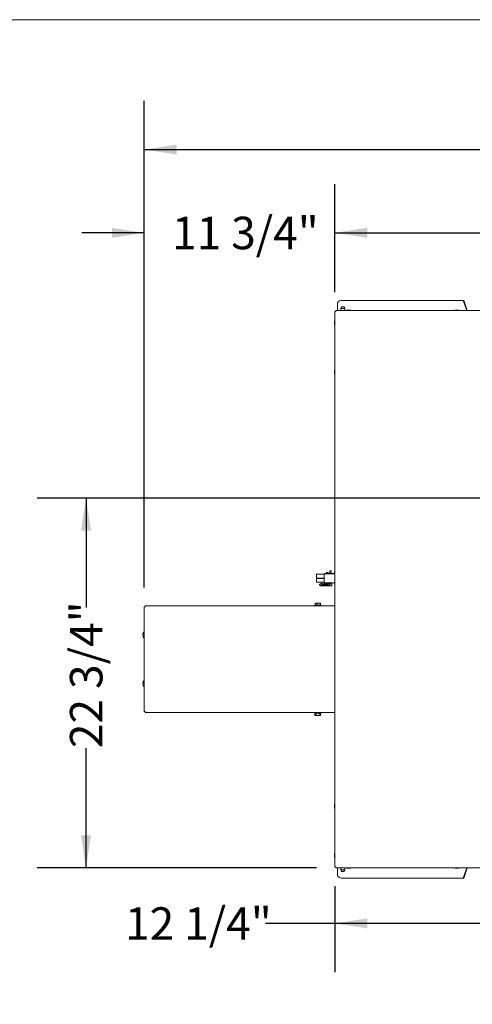
# Model space of a CAD drawing. Units: inches. Extents: x 0.3 to 10.6, y 0.4 to 8.2.
# Drawn here: x 3.8 to 5, y 5.6 to 8.2 of the extents above; entities that cross this region are included whole.
import ezdxf

# ---------------------------------------------------------------- set-up
doc = ezdxf.new("R2010")
doc.units = ezdxf.units.IN
doc.header["$MEASUREMENT"] = 0
doc.layers.add('DRAWING_FORMAT_LINES', color=7, linetype='Continuous', lineweight=15)
doc.layers.add('TEXT', color=7, linetype='Continuous')
doc.styles.add('SLDTEXTSTYLE0', font='TXT', dxfattribs={"width": 0.75})
doc.dimstyles.new('SLDDIMSTYLE0', dxfattribs={"dimtxt": 0.083333, "dimasz": 0.083333, "dimexe": 0, "dimexo": 0.0625, "dimgap": 0.020833, "dimtad": 0, "dimdec": 6, "dimlfac": 24, "dimrnd": 1e-09, "dimzin": 12, "dimdsep": 46, "dimlunit": 5, "dimtxsty": 'SLDTEXTSTYLE0', "dimsah": 1, "dimcen": 0.09, "dimadec": 0, "dimazin": 3, "dimtfac": 1, "dimtdec": 3, "dimtofl": 0, "dimtmove": 0, "dimatfit": 3, "dimfxl": 0, "dimfrac": 2, "dimtolj": 1, "dimtzin": 12, "dimarcsym": 0})
doc.dimstyles.new('SLDDIMSTYLE2', dxfattribs={"dimtxt": 0.083333, "dimasz": 0.083333, "dimexe": 0, "dimexo": 0.0625, "dimgap": 0.020833, "dimtad": 0, "dimdec": 6, "dimlfac": 24, "dimrnd": 1e-09, "dimzin": 12, "dimdsep": 46, "dimlunit": 5, "dimtxsty": 'SLDTEXTSTYLE0', "dimsah": 1, "dimcen": 0.09, "dimadec": 0, "dimazin": 3, "dimtfac": 1, "dimtdec": 3, "dimtmove": 0, "dimatfit": 0, "dimfxl": 0, "dimfrac": 2, "dimtolj": 1, "dimtzin": 12, "dimarcsym": 0})

# ---------------------------------------------------------------- blocks, each defined once
blk = doc.blocks.new('_D_6')
at = {"layer": 'TEXT'}
for p, q in [((5.12, 6.8949), (5.12, 5.7307)), ((4.6104, 5.9507), (4.6104, 5.7307)), ((4.6104, 5.8557), (4.4322, 5.8557)), ((5.12, 5.8557), (4.6104, 5.8557))]:
    blk.add_line(p, q, dxfattribs=at)
for points in [[(4.6104, 5.8557), (4.6938, 5.8429), (4.6938, 5.8685)], [(5.12, 5.8557), (5.0367, 5.8685), (5.0367, 5.8429)]]:
    blk.add_solid(points, dxfattribs=at)
at = {"layer": 'TEXT', "insert": (4.0721, 5.8969), "char_height": 0.08333, "attachment_point": 1, "style": 'SLDTEXTSTYLE0'}
blk.add_mtext('12 1/4"', dxfattribs=at)
blk = doc.blocks.new('_D_7')
at = {"layer": 'TEXT'}
for p, q in [((5.07, 6.9449), (3.8469, 6.9449)), ((3.9719, 6.9449), (3.9719, 6.6645)), ((3.9719, 5.9982), (3.9719, 6.3044)), ((4.5629, 5.9982), (3.8469, 5.9982))]:
    blk.add_line(p, q, dxfattribs=at)
for points in [[(3.9719, 6.9449), (3.9591, 6.8616), (3.9848, 6.8616)], [(3.9719, 5.9982), (3.9848, 6.0816), (3.9591, 6.0816)]]:
    blk.add_solid(points, dxfattribs=at)
at = {"layer": 'TEXT', "insert": (3.9307, 6.3044), "char_height": 0.08333, "attachment_point": 1, "rotation": 90, "style": 'SLDTEXTSTYLE0'}
blk.add_mtext('22 3/4"', dxfattribs=at)
blk = doc.blocks.new('_D_10')
at = {"layer": 'TEXT'}
for p, q in [((4.6104, 7.4728), (4.6104, 7.7497)), ((6.6465, 7.4728), (6.6465, 7.7497)), ((4.6104, 7.6247), (5.3035, 7.6247)), ((6.6465, 7.6247), (5.9757, 7.6247))]:
    blk.add_line(p, q, dxfattribs=at)
for points in [[(4.6104, 7.6247), (4.6938, 7.6119), (4.6938, 7.6375)], [(6.6465, 7.6247), (6.5631, 7.6375), (6.5631, 7.6119)]]:
    blk.add_solid(points, dxfattribs=at)
at = {"layer": 'TEXT', "char_height": 0.08333, "attachment_point": 1, "style": 'SLDTEXTSTYLE0'}
for s, insert in [('48 7/8"', (5.3035, 7.6659)), ('Case', (5.6948, 7.6659))]:
    blk.add_mtext(s, dxfattribs=dict(at, insert=insert))
blk = doc.blocks.new('_D_11')
at = {"layer": 'TEXT'}
for p, q in [((4.1215, 6.7164), (4.1215, 7.9629)), ((7.2379, 6.7756), (7.2379, 7.9629)), ((4.1215, 7.8379), (5.2521, 7.8379)), ((7.2379, 7.8379), (6.0271, 7.8379))]:
    blk.add_line(p, q, dxfattribs=at)
for points in [[(4.1215, 7.8379), (4.2048, 7.8251), (4.2048, 7.8507)], [(7.2379, 7.8379), (7.1546, 7.8507), (7.1546, 7.8251)]]:
    blk.add_solid(points, dxfattribs=at)
at = {"layer": 'TEXT', "char_height": 0.08333, "attachment_point": 1, "style": 'SLDTEXTSTYLE0'}
for s, insert in [('74 3/4"', (5.2521, 7.8791)), ('Overall', (5.6434, 7.8791))]:
    blk.add_mtext(s, dxfattribs=dict(at, insert=insert))
blk = doc.blocks.new('_D_12')
at = {"layer": 'TEXT'}
for p, q in [((4.1215, 6.7164), (4.1215, 7.7497)), ((4.6104, 7.4728), (4.6104, 7.7497)), ((4.1215, 7.6247), (3.9612, 7.6247)), ((4.6104, 7.6247), (4.7707, 7.6247))]:
    blk.add_line(p, q, dxfattribs=at)
for points in [[(4.1215, 7.6247), (4.0382, 7.6375), (4.0382, 7.6119)], [(4.6104, 7.6247), (4.6938, 7.6119), (4.6938, 7.6375)]]:
    blk.add_solid(points, dxfattribs=at)
at = {"layer": 'TEXT', "insert": (4.1926, 7.6659), "char_height": 0.08333, "attachment_point": 1, "style": 'SLDTEXTSTYLE0'}
blk.add_mtext('11 3/4"', dxfattribs=at)

msp = doc.modelspace()

# ---------------------------------------------------------------- linework, layer by layer
at = {"color": 7, "linetype": 'Continuous', "lineweight": 15}
for p, q in [((4.61654493, 7.42532691), (4.61654493, 7.44124358)), ((4.62632289, 7.45166026), (4.93966634, 7.45166026)), ((4.94857399, 7.42582689), (4.93966634, 7.45166026)), ((4.93966634, 7.45166026), (4.94058574, 7.45166026)), ((4.94058574, 7.45166026), (4.94949339, 7.42582689)), ((4.61041854, 7.42282691), (4.61041854, 6.00074359)), ((4.61041854, 7.42282691), (4.61291849, 7.42282691)), ((4.61281436, 7.42402482), (4.61281436, 7.42282691)), ((4.61291849, 7.42402482), (4.61281436, 7.42402482)), ((4.61291849, 7.42282691), (4.61291849, 7.42532691)), ((4.61291849, 7.42532691), (6.64396016, 7.42532691)), ((4.62800191, 7.43505608), (4.6253769, 7.43047275)), ((4.6253769, 7.43047275), (4.6253769, 7.42532691)), ((4.6253769, 7.43047275), (4.63579353, 7.43047275)), ((4.63316852, 7.43505608), (4.62800191, 7.43505608)), ((4.63579353, 7.43047275), (4.63316852, 7.43505608)), ((4.63579353, 7.42532691), (4.63579353, 7.43047275)), ((4.64468935, 7.42659776), (4.64104355, 7.42616026)), ((4.64104355, 7.42616026), (4.64104355, 7.42532691)), ((4.65146019, 7.42616026), (4.64104355, 7.42616026)), ((4.64781439, 7.42659776), (4.64468935, 7.42659776)), ((4.65146019, 7.42616026), (4.64781439, 7.42659776)), ((4.65146019, 7.42532691), (4.65146019, 7.42616026)), ((4.92160602, 7.42659776), (4.91796022, 7.42616026)), ((4.91796022, 7.42616026), (4.91796022, 7.42532691)), ((4.92837686, 7.42616026), (4.91796022, 7.42616026)), ((4.92473106, 7.42659776), (4.92160602, 7.42659776)), ((4.92837686, 7.42616026), (4.92473106, 7.42659776)), ((4.92837686, 7.42532691), (4.92837686, 7.42616026)), ((4.94949339, 7.42582689), (4.94857399, 7.42582689)), ((4.94857399, 7.42582689), (4.94857399, 7.42532691)), ((4.94949339, 7.42582689), (4.94949339, 7.42532691)), ((4.60958519, 7.39928522), (4.60914773, 7.39563943)), ((4.60914773, 7.39563943), (4.60914773, 7.39407691)), ((4.60914773, 7.39407691), (4.60914773, 7.39251444)), ((4.60914773, 7.39251444), (4.60958519, 7.38886859)), ((4.61041854, 7.39928522), (4.60958519, 7.39928522)), ((4.60958519, 7.39928522), (4.60958519, 7.39407691)), ((4.60958519, 7.39407691), (4.60958519, 7.38886859)), ((4.60958519, 7.38886859), (4.61041854, 7.38886859)), ((4.60958519, 7.27261856), (4.60914773, 7.26897276)), ((4.60914773, 7.26897276), (4.60914773, 7.26741024)), ((4.60914773, 7.26741024), (4.60914773, 7.26584777)), ((4.60914773, 7.26584777), (4.60958519, 7.26220192)), ((4.61041854, 7.27261856), (4.60958519, 7.27261856)), ((4.60958519, 7.27261856), (4.60958519, 7.26741024)), ((4.60958519, 7.26741024), (4.60958519, 7.26220192)), ((4.60958519, 7.26220192), (4.61041854, 7.26220192)), ((4.56299882, 6.74027323), (4.5629998, 6.74027323)), ((4.56300185, 6.74977323), (4.5629998, 6.74977323)), ((4.5629998, 6.74027323), (4.56300185, 6.74027323)), ((4.56300185, 6.73885656), (4.5629998, 6.73885656)), ((4.58300187, 6.74985656), (4.56300185, 6.74985656)), ((4.56300185, 6.74985656), (4.56300185, 6.74035656)), ((4.56300185, 6.74035656), (4.58300187, 6.74035656)), ((4.56300185, 6.74035616), (4.56300185, 6.74035656)), ((4.56300185, 6.74027323), (4.56300185, 6.74035616)), ((4.56300185, 6.74027323), (4.58300187, 6.74027323)), ((4.58300187, 6.73885656), (4.56300185, 6.73885656)), ((4.56300185, 6.72935656), (4.56300185, 6.73885656)), ((4.58300187, 6.7278774), (4.58300187, 6.75133573)), ((4.61041854, 6.75133573), (4.58300187, 6.75133573)), ((4.60868183, 6.75183573), (4.58341849, 6.75183573)), ((4.58341849, 6.75133573), (4.58341849, 6.75183573)), ((4.59316859, 6.75491906), (4.58900183, 6.75491906)), ((4.58900183, 6.75491906), (4.58900183, 6.75189983)), ((4.59316859, 6.75189983), (4.59316859, 6.75491906)), ((4.59733524, 6.75868156), (4.60108517, 6.75868156)), ((4.59733524, 6.75335486), (4.59733524, 6.75868156)), ((4.59733524, 6.75335486), (4.59733524, 6.75183573)), ((4.60108517, 6.75335486), (4.60108517, 6.75868156)), ((4.60108517, 6.75183573), (4.60108517, 6.75335486)), ((4.60883524, 6.7523774), (4.60883524, 6.75529406)), ((4.60987686, 6.75633573), (4.61041854, 6.75633573)), ((4.56300185, 6.72935656), (4.58300187, 6.72935656)), ((4.58300187, 6.72935656), (4.56300185, 6.72935656)), ((4.57050191, 6.72433573), (4.57633516, 6.72746073)), ((4.57050191, 6.72308573), (4.57050191, 6.72433573)), ((4.58716852, 6.72308573), (4.57050191, 6.72308573)), ((4.57381233, 6.7205024), (4.59883523, 6.7205024)), ((4.57633516, 6.72746073), (4.57758524, 6.72746073)), ((4.57758524, 6.72746073), (4.57758524, 6.72558573)), ((4.57758524, 6.72558573), (4.58716852, 6.72558573)), ((4.58300187, 6.7278774), (4.61041854, 6.7278774)), ((4.58716852, 6.72308573), (4.58716852, 6.72558573)), ((4.58716852, 6.72558573), (4.59237689, 6.72558573)), ((4.59728, 6.72308573), (4.58716852, 6.72308573)), ((4.59237689, 6.72558573), (4.59237689, 6.7278774)), ((4.5950852, 6.7278774), (4.5950852, 6.72558573)), ((4.5950852, 6.72558573), (4.60133518, 6.72558573)), ((4.59803395, 6.7211068), (4.59752033, 6.72290441)), ((4.60216854, 6.7205024), (4.59883523, 6.7205024)), ((4.60216854, 6.7247524), (4.60216854, 6.7205024)), ((4.60966849, 6.72704406), (4.60966849, 6.7253774)), ((4.60966849, 6.7253774), (4.61008522, 6.7253774)), ((4.12149775, 6.66638941), (4.12149775, 6.39805609)), ((4.12149775, 6.66638941), (4.12356358, 6.66638941)), ((4.61041854, 6.66888941), (4.1239977, 6.66888941)), ((4.55762003, 6.67055608), (4.55762003, 6.66888941)), ((4.55827151, 6.67055608), (4.55762003, 6.67055608)), ((4.57470337, 6.67055608), (4.55827151, 6.67055608)), ((4.55927304, 6.67597275), (4.55927304, 6.67055608)), ((4.56519117, 6.67597275), (4.55927304, 6.67597275)), ((4.56519117, 6.67597275), (4.56519117, 6.67055608)), ((4.57207983, 6.67597275), (4.56519117, 6.67597275)), ((4.57207983, 6.67597275), (4.57207983, 6.67055608)), ((4.57305036, 6.67597275), (4.57207983, 6.67597275)), ((4.57305036, 6.67597275), (4.57305036, 6.67055608)), ((4.57470337, 6.66888941), (4.57470337, 6.67055608)), ((4.11900366, 6.60200386), (4.1178148, 6.59696723)), ((4.1178148, 6.59696723), (4.12149775, 6.59696723)), ((4.1178148, 6.59696723), (4.11816327, 6.58968611)), ((4.11816327, 6.58968611), (4.12149775, 6.58968611)), ((4.11816327, 6.58968611), (4.11970062, 6.58744163)), ((4.11900366, 6.60200386), (4.12149775, 6.60200386)), ((4.11970062, 6.58744163), (4.12149775, 6.58744163)), ((4.11900366, 6.47700386), (4.1178148, 6.47196724)), ((4.1178148, 6.47196724), (4.12149775, 6.47196724)), ((4.1178148, 6.47196724), (4.11816327, 6.46468611)), ((4.11816327, 6.46468611), (4.12149775, 6.46468611)), ((4.11816327, 6.46468611), (4.11970062, 6.46244162)), ((4.11900366, 6.47700386), (4.12149775, 6.47700386)), ((4.11970062, 6.46244162), (4.12149775, 6.46244162)), ((4.12356358, 6.39805609), (4.12149775, 6.39805609)), ((4.1239977, 6.39555608), (4.61041854, 6.39555608)), ((4.55762003, 6.39555608), (4.55762003, 6.39388941)), ((4.55762003, 6.39388941), (4.57470337, 6.39388941)), ((4.55870418, 6.38847275), (4.55870418, 6.39388941)), ((4.55870418, 6.38847275), (4.56243299, 6.38847275)), ((4.56243299, 6.38847275), (4.56243299, 6.39388941)), ((4.56243299, 6.38847275), (4.56989041, 6.38847275)), ((4.56989041, 6.38847275), (4.56989041, 6.39388941)), ((4.56989041, 6.38847275), (4.57361912, 6.38847275)), ((4.57361912, 6.38847275), (4.57361912, 6.39388941)), ((4.57470337, 6.39388941), (4.57470337, 6.39555608)), ((4.60958519, 6.16136857), (4.60914773, 6.15772272)), ((4.60914773, 6.15772272), (4.60914773, 6.15616025)), ((4.60914773, 6.15616025), (4.60914773, 6.15459773)), ((4.60914773, 6.15459773), (4.60958519, 6.15095193)), ((4.61041854, 6.16136857), (4.60958519, 6.16136857)), ((4.60958519, 6.16136857), (4.60958519, 6.15616025)), ((4.60958519, 6.15616025), (4.60958519, 6.15095193)), ((4.60958519, 6.15095193), (4.61041854, 6.15095193)), ((4.60958519, 6.0347019), (4.60914773, 6.03105606)), ((4.60914773, 6.03105606), (4.60914773, 6.02949359)), ((4.60914773, 6.02949359), (4.60914773, 6.02793107)), ((4.61041854, 6.0347019), (4.60958519, 6.0347019)), ((4.60958519, 6.0347019), (4.60958519, 6.02949359)), ((4.60958519, 6.02949359), (4.60958519, 6.02428527)), ((4.60914773, 6.02793107), (4.60958519, 6.02428527)), ((4.60958519, 6.02428527), (4.61041854, 6.02428527)), ((4.61291849, 6.00074359), (4.61041854, 6.00074359)), ((4.61281436, 6.00074359), (4.61281436, 5.99954567)), ((4.61281436, 5.99954567), (4.61291849, 5.99954567)), ((4.61291849, 5.99824358), (4.61291849, 6.00074359)), ((6.64396016, 5.99824358), (4.61291849, 5.99824358)), ((4.61654493, 5.99824358), (4.61654493, 5.98232691)), ((4.6253769, 5.99824358), (4.6253769, 5.9931394)), ((4.6253769, 5.9931394), (4.62800191, 5.98855607)), ((4.6253769, 5.9931394), (4.63579353, 5.9931394)), ((4.63316852, 5.98855607), (4.62800191, 5.98855607)), ((4.63316852, 5.98855607), (4.63579353, 5.9931394)), ((4.63579353, 5.9931394), (4.63579353, 5.99824358)), ((4.64104355, 5.99824358), (4.64104355, 5.99741023)), ((4.64104355, 5.99741023), (4.64468935, 5.99697273)), ((4.64104355, 5.99741023), (4.65146019, 5.99741023)), ((4.64468935, 5.99697273), (4.64781439, 5.99697273)), ((4.64781439, 5.99697273), (4.65146019, 5.99741023)), ((4.65146019, 5.99741023), (4.65146019, 5.99824358)), ((4.91796022, 5.99824358), (4.91796022, 5.99741023)), ((4.91796022, 5.99741023), (4.92160602, 5.99697273)), ((4.91796022, 5.99741023), (4.92837686, 5.99741023)), ((4.92160602, 5.99697273), (4.92473106, 5.99697273)), ((4.92473106, 5.99697273), (4.92837686, 5.99741023)), ((4.92837686, 5.99741023), (4.92837686, 5.99824358)), ((4.94857399, 5.9977436), (4.93966634, 5.97191023)), ((4.94058574, 5.97191023), (4.94949339, 5.9977436)), ((4.94857399, 5.9977436), (4.94857399, 5.99824358)), ((4.94949339, 5.9977436), (4.94857399, 5.9977436)), ((4.94949339, 5.9977436), (4.94949339, 5.99824358)), ((4.62632289, 5.97191023), (4.93966634, 5.97191023)), ((4.93966634, 5.97191023), (4.94058574, 5.97191023))]:
    msp.add_line(p, q, dxfattribs=at)
for centre, radius, start, end in [((4.62665261, 7.44155322), 0.01011242, 91.86849712, 181.75465254), ((4.60779354, 6.7523774), 0.00104167, 270, 0), ((4.60987687, 6.75529406), 0.00104167, 90, 180), ((4.6088352, 6.72704406), 0.00083333, 0, 90), ((4.61050187, 6.7253774), 0.00083333, 179.99999925, 264.26082952), ((4.1274888, 6.66699549), 0.00397174, 151.52007061, 188.77742043), ((4.12748876, 6.39745001), 0.0039717, 171.22237628, 208.48010908), ((4.62665261, 5.98201727), 0.01011242, 178.24534746, 268.13150288)]:
    msp.add_arc(centre, radius, start, end, dxfattribs=at)
for points, knots in [([(4.57133594, 6.72301621), (4.57136556, 6.72269991), (4.57141117, 6.72221292), (4.57172057, 6.72162516), (4.57204374, 6.72122029), (4.57244677, 6.72089478), (4.57303297, 6.72058212), (4.57351984, 6.72053386), (4.57383609, 6.72050251)], [0, 0, 0, 0, 0.2390903283, 0.3681043119, 0.4999481035, 0.6317944609, 0.7608245218, 1, 1, 1, 1]), ([(4.59752033, 6.72290441), (4.59751051, 6.72292963), (4.59749087, 6.72298009), (4.59743283, 6.72303838), (4.59736084, 6.72307817), (4.59730695, 6.72308321), (4.59728, 6.72308573)], [0, 0, 0, 0, 0.2499935685, 0.5001330824, 0.7499346507, 1, 1, 1, 1]), ([(4.59803395, 6.7211068), (4.59806671, 6.72102273), (4.59813222, 6.72085459), (4.59832554, 6.7206601), (4.59856568, 6.72052765), (4.59874537, 6.72051081), (4.59883523, 6.7205024)], [0, 0, 0, 0, 0.2499691233, 0.4999647803, 0.7499433494, 1, 1, 1, 1]), ([(4.60216854, 6.7247524), (4.602156, 6.72486159), (4.60213092, 6.72507997), (4.60193828, 6.72535546), (4.60166281, 6.72554816), (4.6014444, 6.72557321), (4.60133518, 6.72558573)], [0, 0, 0, 0, 0.2499998686, 0.4999742472, 0.7499701594, 1, 1, 1, 1])]:
    msp.add_open_spline(points, degree=3, knots=knots, dxfattribs=at)
at = {"layer": 'DRAWING_FORMAT_LINES', "color": 8}
msp.add_line((0.33994011, 8.17066994), (10.58994011, 8.17066994), dxfattribs=at)

# ---------------------------------------------------------------- dimensions: what is measured, and where the dimension line sits
at = {"layer": 'TEXT'}
for base, p1, p2, text, picture, middle in [((7.2378977, 7.83790696), (4.12149774, 6.66638941), (7.2378977, 6.72559775), '<> Overall', '_D_11', (5.63961565, 7.83790696)), ((6.6464602, 7.62470472), (4.61041854, 7.42282691), (6.6464602, 7.42282691), '<> Case', '_D_10', (5.63961565, 7.62470472))]:
    dim = msp.add_linear_dim(base=base, p1=p1, p2=p2, angle=0, text=text, dimstyle='SLDDIMSTYLE0', dxfattribs=at)
    dim.commit()
    dim.dimension.update_dxf_attribs({"geometry": picture, "text_midpoint": middle, "dimtype": 160})
for base, p1, p2, angle, dimstyle, picture, middle in [((4.61041854, 7.62470472), (4.12149774, 6.66638941), (4.61041854, 7.42282691), 0, 'SLDDIMSTYLE2', '_D_12', (4.37266381, 7.62470472)), ((3.97193046, 5.99824358), (5.12004354, 6.94488941), (4.61291854, 5.99824358), 90, 'SLDDIMSTYLE0', '_D_7', (3.97193046, 6.48446328))]:
    dim = msp.add_linear_dim(base=base, p1=p1, p2=p2, angle=angle, dimstyle=dimstyle, dxfattribs=at)
    dim.commit()
    dim.dimension.update_dxf_attribs({"geometry": picture, "text_midpoint": middle, "dimtype": 160})
dim = msp.add_linear_dim(base=(4.61041854, 5.855671), p1=(5.12004354, 6.94488941), p2=(4.61041854, 6.00074358), dimstyle='SLDDIMSTYLE0', dxfattribs=at)
dim.commit()
dim.dimension.update_dxf_attribs({"geometry": '_D_6', "text_midpoint": (4.25213685, 5.855671), "dimtype": 160})

doc.saveas('drawing.dxf')
